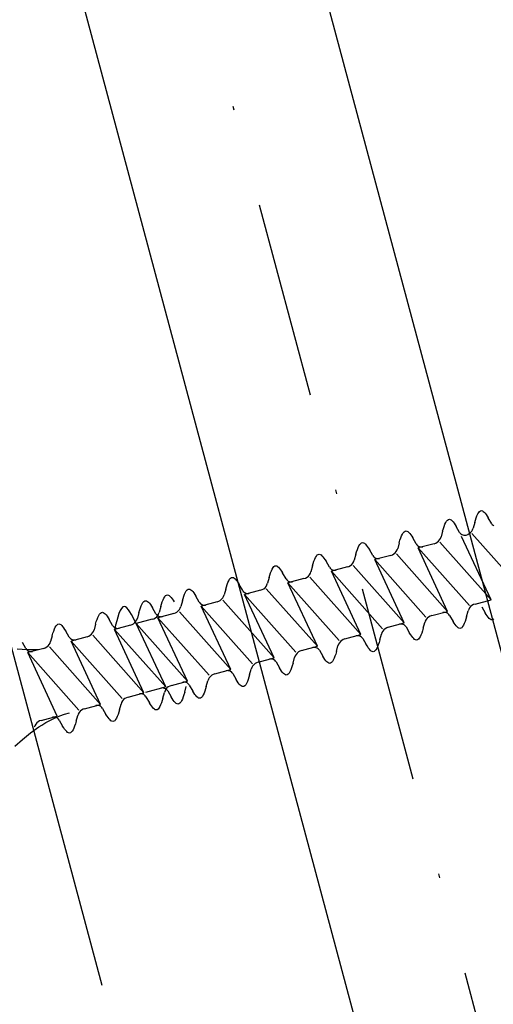
# Model space of a CAD drawing. Extents: x 627 to 3429, y -786 to 350.
# Drawn here: x 1012 to 1024, y 84 to 109 of the extents above; entities that cross this region are included whole.
import ezdxf

# ---------------------------------------------------------------- set-up
doc = ezdxf.new("R2010")
doc.units = 0
doc.header["$LTSCALE"] = 10
doc.linetypes.add('DASHDOT', pattern=[1, 0.5, -0.25, 0, -0.25])
doc.linetypes.add('DCAD_Solid', pattern=[0])
for name, color, linetype in [('18', 7, 'CONTINUOUS'), ('50', 3, 'CONTINUOUS'), ('75', 9, 'CONTINUOUS')]:
    doc.layers.add(name, color=color, linetype=linetype)

msp = doc.modelspace()

# ---------------------------------------------------------------- linework, layer by layer
at = {"layer": '18', "color": 7, "ltscale": 10}
msp.add_line((1013.218, 134.725), (1062.388, -48.782), dxfattribs=at)
at = {"layer": '18', "linetype": 'DASHDOT'}
msp.add_lwpolyline([(1010.32, 133.949), (1058.145, -44.536)], dxfattribs=at)
at = {"layer": '50', "color": 3}
for p, q in [((1000.514, 135.773), (1014.158, 84.853)), ((1035.673, 27.74), (1007.422, 133.173))]:
    msp.add_line(p, q, dxfattribs=at)
at = {"layer": '75', "color": 9, "linetype": 'DCAD_Solid', "ltscale": 0.866264}
for p, q in [((1023.721, 96.828), (1023.743, 96.864)), ((1023.743, 96.864), (1023.765, 96.89)), ((1023.765, 96.89), (1023.789, 96.907)), ((1023.789, 96.907), (1023.814, 96.912)), ((1023.814, 96.912), (1023.836, 96.907)), ((1023.836, 96.907), (1023.86, 96.893)), ((1023.86, 96.893), (1023.884, 96.873)), ((1023.884, 96.873), (1023.908, 96.845)), ((1023.908, 96.845), (1023.934, 96.812)), ((1022.884, 96.565), (1022.905, 96.609)), ((1022.905, 96.609), (1022.926, 96.645)), ((1022.926, 96.645), (1022.949, 96.672)), ((1022.949, 96.672), (1022.973, 96.688)), ((1022.973, 96.688), (1022.998, 96.693)), ((1022.998, 96.693), (1023.02, 96.688)), ((1023.02, 96.688), (1023.043, 96.675)), ((1023.043, 96.675), (1023.067, 96.654)), ((1023.067, 96.654), (1023.092, 96.627)), ((1023.092, 96.627), (1023.117, 96.594)), ((1023.117, 96.594), (1023.143, 96.555)), ((1023.642, 96.612), (1023.603, 96.466)), ((1023.642, 96.612), (1023.661, 96.674)), ((1023.661, 96.674), (1023.68, 96.732)), ((1023.68, 96.732), (1023.7, 96.784)), ((1023.7, 96.784), (1023.721, 96.828)), ((1023.934, 96.812), (1023.96, 96.774)), ((1023.96, 96.774), (1023.986, 96.731)), ((1024.074, 96.579), (1023.986, 96.731)), ((1021.802, 96.314), (1021.823, 96.349)), ((1021.823, 96.349), (1021.846, 96.376)), ((1021.846, 96.376), (1021.87, 96.393)), ((1021.87, 96.393), (1021.895, 96.398)), ((1021.895, 96.398), (1021.917, 96.392)), ((1021.917, 96.392), (1021.94, 96.379)), ((1021.94, 96.379), (1021.964, 96.358)), ((1021.964, 96.358), (1021.989, 96.331)), ((1022.826, 96.393), (1022.787, 96.248)), ((1022.826, 96.393), (1022.845, 96.456)), ((1022.845, 96.456), (1022.864, 96.513)), ((1022.864, 96.513), (1022.884, 96.565)), ((1023.143, 96.555), (1023.17, 96.512)), ((1023.258, 96.36), (1023.17, 96.512)), ((1023.258, 96.36), (1023.273, 96.339)), ((1023.273, 96.339), (1023.291, 96.32)), ((1023.505, 96.327), (1023.538, 96.355)), ((1023.538, 96.355), (1023.566, 96.388)), ((1023.566, 96.388), (1023.588, 96.426)), ((1023.588, 96.426), (1023.603, 96.466)), ((1024.074, 96.579), (1024.089, 96.557)), ((1024.089, 96.557), (1024.108, 96.539)), ((1024.108, 96.539), (1024.129, 96.524)), ((1020.743, 96.081), (1020.767, 96.097)), ((1020.767, 96.097), (1020.792, 96.102)), ((1020.792, 96.102), (1020.814, 96.097)), ((1020.814, 96.097), (1020.837, 96.084)), ((1020.837, 96.084), (1020.861, 96.063)), ((1021.723, 96.097), (1021.684, 95.952)), ((1021.723, 96.097), (1021.742, 96.16)), ((1021.742, 96.16), (1021.761, 96.218)), ((1021.761, 96.218), (1021.781, 96.269)), ((1021.781, 96.269), (1021.802, 96.314)), ((1021.989, 96.331), (1022.014, 96.298)), ((1022.014, 96.298), (1022.04, 96.26)), ((1022.04, 96.26), (1022.067, 96.217)), ((1022.155, 96.065), (1022.067, 96.217)), ((1022.61, 96.072), (1022.651, 96.086)), ((1022.651, 96.086), (1022.689, 96.108)), ((1022.689, 96.108), (1022.722, 96.136)), ((1022.722, 96.136), (1022.75, 96.17)), ((1022.75, 96.17), (1022.772, 96.207)), ((1022.755, 96.11), (1024.057, 94.648)), ((1022.772, 96.207), (1022.787, 96.248)), ((1023.291, 96.32), (1023.313, 96.305)), ((1024.057, 94.648), (1023.306, 96.258)), ((1023.313, 96.305), (1023.336, 96.294)), ((1023.336, 96.294), (1023.362, 96.287)), ((1023.362, 96.287), (1023.388, 96.285)), ((1023.388, 96.285), (1023.414, 96.287)), ((1023.414, 96.287), (1023.426, 96.29)), ((1023.426, 96.29), (1023.467, 96.305)), ((1023.467, 96.305), (1023.505, 96.327)), ((1023.571, 96.329), (1024.874, 94.866)), ((1020.62, 95.802), (1020.639, 95.865)), ((1020.639, 95.865), (1020.658, 95.922)), ((1020.658, 95.922), (1020.678, 95.974)), ((1020.678, 95.974), (1020.699, 96.018)), ((1020.699, 96.018), (1020.72, 96.054)), ((1020.72, 96.054), (1020.743, 96.081)), ((1020.861, 96.063), (1020.886, 96.036)), ((1020.886, 96.036), (1020.911, 96.002)), ((1020.911, 96.002), (1020.937, 95.964)), ((1020.937, 95.964), (1020.964, 95.921)), ((1021.052, 95.769), (1020.964, 95.921)), ((1021.586, 95.813), (1021.619, 95.841)), ((1021.619, 95.841), (1021.647, 95.874)), ((1021.647, 95.874), (1021.669, 95.912)), ((1021.669, 95.912), (1021.684, 95.952)), ((1022.155, 96.065), (1022.17, 96.043)), ((1022.17, 96.043), (1022.188, 96.025)), ((1022.188, 96.025), (1022.21, 96.01)), ((1022.61, 96.072), (1022.203, 95.963)), ((1022.954, 94.352), (1022.203, 95.963)), ((1023.506, 94.5), (1022.203, 95.963)), ((1022.21, 96.01), (1022.233, 95.999)), ((1022.233, 95.999), (1022.259, 95.992)), ((1022.259, 95.992), (1022.285, 95.99)), ((1022.285, 95.99), (1022.311, 95.992)), ((1022.311, 95.992), (1022.323, 95.995)), ((1019.536, 95.569), (1019.555, 95.627)), ((1019.555, 95.627), (1019.575, 95.678)), ((1019.575, 95.678), (1019.596, 95.722)), ((1019.596, 95.722), (1019.617, 95.758)), ((1019.617, 95.758), (1019.64, 95.785)), ((1019.64, 95.785), (1019.664, 95.801)), ((1019.664, 95.801), (1019.689, 95.806)), ((1019.689, 95.806), (1019.711, 95.801)), ((1019.711, 95.801), (1019.734, 95.788)), ((1019.734, 95.788), (1019.758, 95.767)), ((1019.758, 95.767), (1019.783, 95.74)), ((1019.783, 95.74), (1019.808, 95.707)), ((1019.808, 95.707), (1019.834, 95.669)), ((1019.834, 95.669), (1019.861, 95.626)), ((1019.949, 95.473), (1019.861, 95.626)), ((1020.544, 95.579), (1020.566, 95.616)), ((1020.566, 95.616), (1020.581, 95.656)), ((1020.62, 95.802), (1020.581, 95.656)), ((1021.052, 95.769), (1021.067, 95.748)), ((1021.067, 95.748), (1021.085, 95.729)), ((1021.085, 95.729), (1021.107, 95.714)), ((1021.507, 95.776), (1021.1, 95.667)), ((1021.851, 94.057), (1021.1, 95.667)), ((1022.403, 94.204), (1021.1, 95.667)), ((1021.1, 95.667), (1021.1, 95.667)), ((1021.1, 95.667), (1021.1, 95.667)), ((1021.107, 95.714), (1021.13, 95.703)), ((1021.13, 95.703), (1021.156, 95.696)), ((1021.156, 95.696), (1021.182, 95.694)), ((1021.182, 95.694), (1021.208, 95.696)), ((1021.208, 95.696), (1021.22, 95.699)), ((1021.507, 95.776), (1021.548, 95.791)), ((1021.548, 95.791), (1021.586, 95.813)), ((1021.652, 95.815), (1022.954, 94.352)), ((1018.452, 95.331), (1018.472, 95.383)), ((1018.472, 95.383), (1018.493, 95.427)), ((1018.493, 95.427), (1018.514, 95.463)), ((1018.514, 95.463), (1018.537, 95.49)), ((1018.537, 95.49), (1018.561, 95.506)), ((1018.561, 95.506), (1018.586, 95.511)), ((1018.586, 95.511), (1018.608, 95.506)), ((1018.608, 95.506), (1018.631, 95.492)), ((1018.631, 95.492), (1018.655, 95.472)), ((1018.655, 95.472), (1018.68, 95.445)), ((1018.68, 95.445), (1018.705, 95.411)), ((1018.705, 95.411), (1018.731, 95.373)), ((1018.731, 95.373), (1018.758, 95.33)), ((1019.463, 95.321), (1019.478, 95.361)), ((1019.517, 95.506), (1019.478, 95.361)), ((1019.517, 95.506), (1019.536, 95.569)), ((1019.949, 95.473), (1019.964, 95.452)), ((1019.964, 95.452), (1019.982, 95.434)), ((1019.982, 95.434), (1020.004, 95.419)), ((1020.404, 95.48), (1019.997, 95.372)), ((1020.748, 93.761), (1019.997, 95.372)), ((1021.3, 93.909), (1019.997, 95.372)), ((1020.004, 95.419), (1020.027, 95.408)), ((1020.027, 95.408), (1020.053, 95.401)), ((1020.053, 95.401), (1020.079, 95.399)), ((1020.079, 95.399), (1020.105, 95.401)), ((1020.105, 95.401), (1020.117, 95.404)), ((1020.404, 95.48), (1020.445, 95.495)), ((1020.445, 95.495), (1020.483, 95.517)), ((1020.483, 95.517), (1020.516, 95.545)), ((1020.516, 95.545), (1020.544, 95.579)), ((1020.549, 95.519), (1021.851, 94.057)), ((1017.349, 95.036), (1017.369, 95.087)), ((1017.369, 95.087), (1017.39, 95.131)), ((1017.39, 95.131), (1017.411, 95.167)), ((1017.411, 95.167), (1017.434, 95.194)), ((1017.434, 95.194), (1017.458, 95.21)), ((1017.458, 95.21), (1017.483, 95.215)), ((1017.483, 95.215), (1017.505, 95.21)), ((1017.505, 95.21), (1017.528, 95.197)), ((1017.528, 95.197), (1017.552, 95.176)), ((1017.552, 95.176), (1017.577, 95.149)), ((1017.577, 95.149), (1017.602, 95.116)), ((1017.602, 95.116), (1017.628, 95.077)), ((1018.414, 95.211), (1018.375, 95.065)), ((1018.414, 95.211), (1018.433, 95.273)), ((1018.433, 95.273), (1018.452, 95.331)), ((1018.846, 95.178), (1018.758, 95.33)), ((1018.846, 95.178), (1018.861, 95.157)), ((1018.861, 95.157), (1018.879, 95.138)), ((1018.879, 95.138), (1018.901, 95.123)), ((1019.301, 95.185), (1018.894, 95.076)), ((1018.901, 95.123), (1018.924, 95.112)), ((1018.924, 95.112), (1018.95, 95.105)), ((1018.95, 95.105), (1018.976, 95.103)), ((1018.976, 95.103), (1019.002, 95.105)), ((1019.002, 95.105), (1019.014, 95.108)), ((1019.301, 95.185), (1019.342, 95.2)), ((1019.342, 95.2), (1019.38, 95.222)), ((1019.38, 95.222), (1019.413, 95.25)), ((1019.413, 95.25), (1019.441, 95.283)), ((1019.441, 95.283), (1019.463, 95.321)), ((1019.446, 95.224), (1020.748, 93.761)), ((1016.266, 94.792), (1016.287, 94.836)), ((1016.287, 94.836), (1016.308, 94.872)), ((1016.308, 94.872), (1016.331, 94.898)), ((1016.331, 94.898), (1016.355, 94.915)), ((1016.355, 94.915), (1016.38, 94.92)), ((1016.38, 94.92), (1016.402, 94.915)), ((1016.402, 94.915), (1016.425, 94.901)), ((1016.425, 94.901), (1016.449, 94.881)), ((1016.449, 94.881), (1016.474, 94.853)), ((1016.474, 94.853), (1016.499, 94.82)), ((1017.311, 94.915), (1017.272, 94.77)), ((1017.311, 94.915), (1017.33, 94.978)), ((1017.33, 94.978), (1017.349, 95.036)), ((1017.628, 95.077), (1017.655, 95.035)), ((1017.743, 94.882), (1017.655, 95.035)), ((1017.743, 94.882), (1017.758, 94.861)), ((1017.758, 94.861), (1017.776, 94.843)), ((1017.776, 94.843), (1017.798, 94.828)), ((1018.198, 94.889), (1017.791, 94.78)), ((1018.198, 94.889), (1018.239, 94.904)), ((1018.239, 94.904), (1018.277, 94.926)), ((1018.277, 94.926), (1018.31, 94.954)), ((1018.31, 94.954), (1018.338, 94.987)), ((1018.338, 94.987), (1018.36, 95.025)), ((1018.343, 94.928), (1019.645, 93.465)), ((1018.36, 95.025), (1018.375, 95.065)), ((1019.645, 93.465), (1018.894, 95.076)), ((1020.197, 93.613), (1018.894, 95.076)), ((1015.205, 94.576), (1015.228, 94.603)), ((1015.228, 94.603), (1015.252, 94.619)), ((1015.252, 94.619), (1015.277, 94.624)), ((1015.277, 94.624), (1015.299, 94.619)), ((1015.299, 94.619), (1015.322, 94.606)), ((1015.322, 94.606), (1015.346, 94.585)), ((1015.346, 94.585), (1015.371, 94.558)), ((1015.678, 94.535), (1015.698, 94.593)), ((1015.698, 94.593), (1015.718, 94.645)), ((1015.718, 94.645), (1015.738, 94.689)), ((1015.738, 94.689), (1015.76, 94.725)), ((1015.76, 94.725), (1015.783, 94.752)), ((1015.783, 94.752), (1015.806, 94.768)), ((1015.806, 94.768), (1015.832, 94.773)), ((1015.832, 94.773), (1015.854, 94.768)), ((1015.854, 94.768), (1015.877, 94.754)), ((1015.877, 94.754), (1015.901, 94.734)), ((1015.901, 94.734), (1015.926, 94.707)), ((1015.926, 94.707), (1015.951, 94.673)), ((1015.951, 94.673), (1015.977, 94.635)), ((1015.977, 94.635), (1016.003, 94.592)), ((1016.208, 94.619), (1016.169, 94.474)), ((1016.208, 94.619), (1016.227, 94.682)), ((1016.227, 94.682), (1016.246, 94.74)), ((1016.246, 94.74), (1016.266, 94.792)), ((1016.499, 94.82), (1016.525, 94.782)), ((1016.525, 94.782), (1016.552, 94.739)), ((1016.64, 94.587), (1016.552, 94.739)), ((1016.64, 94.587), (1016.655, 94.565)), ((1017.095, 94.594), (1016.688, 94.485)), ((1017.095, 94.594), (1017.136, 94.609)), ((1017.136, 94.609), (1017.174, 94.631)), ((1017.174, 94.631), (1017.207, 94.659)), ((1017.207, 94.659), (1017.235, 94.692)), ((1017.235, 94.692), (1017.257, 94.73)), ((1017.24, 94.633), (1018.542, 93.17)), ((1017.257, 94.73), (1017.272, 94.77)), ((1018.542, 93.17), (1017.791, 94.78)), ((1019.094, 93.318), (1017.791, 94.78)), ((1017.798, 94.828), (1017.821, 94.816)), ((1017.821, 94.816), (1017.847, 94.81)), ((1017.847, 94.81), (1017.873, 94.807)), ((1017.873, 94.807), (1017.899, 94.81)), ((1017.899, 94.81), (1017.911, 94.813)), ((1023.651, 94.539), (1024.057, 94.648)), ((1015.105, 94.324), (1015.124, 94.387)), ((1015.124, 94.387), (1015.143, 94.444)), ((1015.143, 94.444), (1015.163, 94.496)), ((1015.163, 94.496), (1015.184, 94.54)), ((1015.184, 94.54), (1015.205, 94.576)), ((1015.371, 94.558), (1015.396, 94.525)), ((1015.396, 94.525), (1015.422, 94.486)), ((1015.422, 94.486), (1015.449, 94.444)), ((1015.537, 94.291), (1015.449, 94.444)), ((1015.66, 94.473), (1015.62, 94.327)), ((1015.66, 94.473), (1015.678, 94.535)), ((1016.033, 94.313), (1016.071, 94.335)), ((1016.071, 94.335), (1016.104, 94.363)), ((1016.104, 94.363), (1016.132, 94.396)), ((1016.132, 94.396), (1016.154, 94.434)), ((1016.137, 94.337), (1017.439, 92.874)), ((1016.154, 94.434), (1016.169, 94.474)), ((1016.655, 94.565), (1016.673, 94.547)), ((1016.673, 94.547), (1016.695, 94.532)), ((1017.439, 92.874), (1016.688, 94.485)), ((1017.991, 93.022), (1016.688, 94.485)), ((1016.695, 94.532), (1016.718, 94.521)), ((1016.718, 94.521), (1016.744, 94.514)), ((1016.744, 94.514), (1016.77, 94.512)), ((1016.77, 94.512), (1016.796, 94.514)), ((1016.796, 94.514), (1016.808, 94.517)), ((1022.548, 94.243), (1022.954, 94.352)), ((1023.435, 94.217), (1023.474, 94.363)), ((1023.489, 94.403), (1023.474, 94.363)), ((1023.511, 94.441), (1023.489, 94.403)), ((1023.539, 94.474), (1023.511, 94.441)), ((1023.572, 94.502), (1023.539, 94.474)), ((1023.61, 94.524), (1023.572, 94.502)), ((1023.651, 94.539), (1023.61, 94.524)), ((1023.819, 94.469), (1023.907, 94.317)), ((1014.002, 94.028), (1014.021, 94.091)), ((1014.021, 94.091), (1014.04, 94.149)), ((1014.04, 94.149), (1014.06, 94.2)), ((1014.06, 94.2), (1014.081, 94.245)), ((1014.081, 94.245), (1014.102, 94.281)), ((1014.102, 94.281), (1014.125, 94.307)), ((1014.125, 94.307), (1014.149, 94.324)), ((1014.149, 94.324), (1014.174, 94.329)), ((1014.174, 94.329), (1014.196, 94.324)), ((1014.196, 94.324), (1014.219, 94.31)), ((1014.219, 94.31), (1014.243, 94.29)), ((1014.243, 94.29), (1014.268, 94.262)), ((1014.268, 94.262), (1014.293, 94.229)), ((1014.293, 94.229), (1014.319, 94.191)), ((1014.319, 94.191), (1014.346, 94.148)), ((1014.434, 93.996), (1014.346, 94.148)), ((1015.001, 94.067), (1015.029, 94.101)), ((1015.029, 94.101), (1015.051, 94.139)), ((1015.444, 94.151), (1015.037, 94.042)), ((1015.051, 94.139), (1015.066, 94.179)), ((1015.105, 94.324), (1015.066, 94.179)), ((1015.444, 94.151), (1015.485, 94.166)), ((1015.485, 94.166), (1015.522, 94.188)), ((1015.522, 94.188), (1015.556, 94.216)), ((1015.537, 94.291), (1015.552, 94.27)), ((1015.552, 94.27), (1015.57, 94.251)), ((1015.556, 94.216), (1015.584, 94.249)), ((1015.57, 94.251), (1015.592, 94.236)), ((1015.584, 94.249), (1015.606, 94.287)), ((1015.992, 94.298), (1015.585, 94.189)), ((1016.336, 92.579), (1015.585, 94.189)), ((1016.888, 92.727), (1015.585, 94.189)), ((1015.589, 94.19), (1016.891, 92.727)), ((1015.592, 94.236), (1015.615, 94.225)), ((1015.606, 94.287), (1015.62, 94.327)), ((1015.615, 94.225), (1015.641, 94.219)), ((1015.641, 94.219), (1015.667, 94.216)), ((1015.667, 94.216), (1015.693, 94.219)), ((1015.693, 94.219), (1015.705, 94.221)), ((1015.992, 94.298), (1016.033, 94.313)), ((1022.386, 94.107), (1022.371, 94.067)), ((1022.408, 94.145), (1022.386, 94.107)), ((1022.436, 94.178), (1022.408, 94.145)), ((1022.469, 94.206), (1022.436, 94.178)), ((1022.507, 94.228), (1022.469, 94.206)), ((1022.548, 94.243), (1022.507, 94.228)), ((1022.847, 94.323), (1022.834, 94.32)), ((1022.873, 94.325), (1022.847, 94.323)), ((1022.899, 94.323), (1022.873, 94.325)), ((1022.924, 94.316), (1022.899, 94.323)), ((1022.948, 94.305), (1022.924, 94.316)), ((1022.969, 94.29), (1022.948, 94.305)), ((1022.988, 94.272), (1022.969, 94.29)), ((1023.003, 94.25), (1022.988, 94.272)), ((1023.003, 94.25), (1023.091, 94.098)), ((1023.118, 94.055), (1023.091, 94.098)), ((1023.397, 94.097), (1023.377, 94.045)), ((1023.416, 94.155), (1023.397, 94.097)), ((1023.435, 94.217), (1023.416, 94.155)), ((1023.934, 94.274), (1023.907, 94.317)), ((1023.96, 94.235), (1023.934, 94.274)), ((1023.985, 94.202), (1023.96, 94.235)), ((1024.01, 94.175), (1023.985, 94.202)), ((1024.034, 94.154), (1024.01, 94.175)), ((1024.057, 94.141), (1024.034, 94.154)), ((1024.079, 94.136), (1024.057, 94.141)), ((1024.104, 94.141), (1024.079, 94.136)), ((1024.128, 94.157), (1024.104, 94.141)), ((1012.918, 93.796), (1012.937, 93.853)), ((1012.937, 93.853), (1012.957, 93.905)), ((1012.957, 93.905), (1012.978, 93.949)), ((1012.978, 93.949), (1012.999, 93.985)), ((1012.999, 93.985), (1013.022, 94.012)), ((1013.022, 94.012), (1013.046, 94.028)), ((1013.046, 94.028), (1013.071, 94.033)), ((1013.071, 94.033), (1013.093, 94.028)), ((1013.093, 94.028), (1013.116, 94.015)), ((1013.116, 94.015), (1013.14, 93.994)), ((1013.14, 93.994), (1013.165, 93.967)), ((1013.165, 93.967), (1013.19, 93.934)), ((1013.19, 93.934), (1013.216, 93.895)), ((1013.216, 93.895), (1013.243, 93.853)), ((1013.331, 93.7), (1013.243, 93.853)), ((1013.926, 93.805), (1013.948, 93.843)), ((1013.948, 93.843), (1013.963, 93.883)), ((1014.002, 94.028), (1013.963, 93.883)), ((1014.434, 93.996), (1014.449, 93.974)), ((1014.449, 93.974), (1014.467, 93.956)), ((1014.467, 93.956), (1014.489, 93.941)), ((1014.889, 94.003), (1014.482, 93.894)), ((1015.233, 92.283), (1014.482, 93.894)), ((1015.785, 92.431), (1014.482, 93.894)), ((1014.486, 93.895), (1015.788, 92.432)), ((1014.489, 93.941), (1014.512, 93.93)), ((1014.512, 93.93), (1014.538, 93.923)), ((1014.538, 93.923), (1014.564, 93.921)), ((1014.564, 93.921), (1014.59, 93.923)), ((1014.59, 93.923), (1014.602, 93.926)), ((1014.889, 94.003), (1014.93, 94.018)), ((1014.93, 94.018), (1014.968, 94.039)), ((1014.968, 94.039), (1015.001, 94.067)), ((1015.034, 94.042), (1016.336, 92.579)), ((1015.788, 92.432), (1015.037, 94.042)), ((1016.34, 92.58), (1015.037, 94.042)), ((1021.305, 93.849), (1021.283, 93.812)), ((1021.333, 93.883), (1021.305, 93.849)), ((1021.366, 93.911), (1021.333, 93.883)), ((1021.404, 93.933), (1021.366, 93.911)), ((1021.445, 93.948), (1021.404, 93.933)), ((1021.445, 93.948), (1021.851, 94.057)), ((1021.744, 94.027), (1021.731, 94.024)), ((1021.77, 94.029), (1021.744, 94.027)), ((1021.796, 94.027), (1021.77, 94.029)), ((1021.821, 94.02), (1021.796, 94.027)), ((1021.845, 94.009), (1021.821, 94.02)), ((1021.866, 93.994), (1021.845, 94.009)), ((1021.885, 93.976), (1021.866, 93.994)), ((1021.9, 93.955), (1021.885, 93.976)), ((1021.9, 93.955), (1021.988, 93.802)), ((1022.313, 93.859), (1022.294, 93.801)), ((1022.332, 93.922), (1022.313, 93.859)), ((1022.332, 93.922), (1022.371, 94.067)), ((1023.143, 94.017), (1023.118, 94.055)), ((1023.169, 93.983), (1023.143, 94.017)), ((1023.194, 93.956), (1023.169, 93.983)), ((1023.218, 93.936), (1023.194, 93.956)), ((1023.241, 93.922), (1023.218, 93.936)), ((1023.263, 93.917), (1023.241, 93.922)), ((1023.288, 93.922), (1023.263, 93.917)), ((1023.312, 93.938), (1023.288, 93.922)), ((1023.335, 93.965), (1023.312, 93.938)), ((1023.356, 94.001), (1023.335, 93.965)), ((1023.377, 94.045), (1023.356, 94.001)), ((1012.845, 93.547), (1012.86, 93.588)), ((1012.899, 93.733), (1012.86, 93.588)), ((1012.899, 93.733), (1012.918, 93.796)), ((1013.331, 93.7), (1013.346, 93.679)), ((1013.346, 93.679), (1013.364, 93.66)), ((1013.364, 93.66), (1013.386, 93.645)), ((1013.786, 93.707), (1013.379, 93.598)), ((1014.13, 91.988), (1013.379, 93.598)), ((1014.682, 92.135), (1013.379, 93.598)), ((1013.386, 93.645), (1013.409, 93.634)), ((1013.409, 93.634), (1013.435, 93.628)), ((1013.435, 93.628), (1013.461, 93.625)), ((1013.461, 93.625), (1013.487, 93.628)), ((1013.487, 93.628), (1013.499, 93.63)), ((1013.786, 93.707), (1013.827, 93.722)), ((1013.827, 93.722), (1013.865, 93.744)), ((1013.865, 93.744), (1013.898, 93.772)), ((1013.898, 93.772), (1013.926, 93.805)), ((1013.931, 93.746), (1015.233, 92.283)), ((1020.23, 93.587), (1020.202, 93.554)), ((1020.263, 93.615), (1020.23, 93.587)), ((1020.301, 93.637), (1020.263, 93.615)), ((1020.342, 93.652), (1020.301, 93.637)), ((1020.342, 93.652), (1020.748, 93.761)), ((1020.641, 93.732), (1020.628, 93.729)), ((1020.667, 93.734), (1020.641, 93.732)), ((1020.693, 93.732), (1020.667, 93.734)), ((1020.718, 93.725), (1020.693, 93.732)), ((1020.742, 93.714), (1020.718, 93.725)), ((1020.763, 93.699), (1020.742, 93.714)), ((1020.782, 93.68), (1020.763, 93.699)), ((1020.797, 93.659), (1020.782, 93.68)), ((1020.797, 93.659), (1020.885, 93.507)), ((1021.229, 93.626), (1021.21, 93.564)), ((1021.229, 93.626), (1021.268, 93.772)), ((1021.283, 93.812), (1021.268, 93.772)), ((1022.015, 93.759), (1021.988, 93.802)), ((1022.04, 93.721), (1022.015, 93.759)), ((1022.066, 93.688), (1022.04, 93.721)), ((1022.091, 93.661), (1022.066, 93.688)), ((1022.115, 93.64), (1022.091, 93.661)), ((1022.138, 93.627), (1022.115, 93.64)), ((1022.16, 93.622), (1022.138, 93.627)), ((1022.185, 93.627), (1022.16, 93.622)), ((1022.209, 93.643), (1022.185, 93.627)), ((1022.232, 93.67), (1022.209, 93.643)), ((1022.253, 93.706), (1022.232, 93.67)), ((1022.274, 93.75), (1022.253, 93.706)), ((1022.294, 93.801), (1022.274, 93.75)), ((1012.266, 93.377), (1012.005, 93.391)), ((1012.228, 93.405), (1012.14, 93.557)), ((1012.228, 93.405), (1012.243, 93.383)), ((1012.243, 93.383), (1012.261, 93.365)), ((1012.261, 93.365), (1012.283, 93.35)), ((1012.528, 93.376), (1012.266, 93.377)), ((1012.683, 93.412), (1012.276, 93.303)), ((1012.283, 93.35), (1012.306, 93.339)), ((1012.306, 93.339), (1012.332, 93.332)), ((1012.332, 93.332), (1012.358, 93.33)), ((1012.358, 93.33), (1012.384, 93.332)), ((1012.384, 93.332), (1012.396, 93.335)), ((1012.554, 93.377), (1012.528, 93.376)), ((1012.683, 93.412), (1012.724, 93.427)), ((1012.724, 93.427), (1012.762, 93.448)), ((1012.762, 93.448), (1012.795, 93.476)), ((1012.795, 93.476), (1012.823, 93.51)), ((1012.823, 93.51), (1012.845, 93.547)), ((1012.828, 93.45), (1014.13, 91.988)), ((1019.198, 93.342), (1019.16, 93.32)), ((1019.239, 93.356), (1019.198, 93.342)), ((1019.239, 93.356), (1019.645, 93.465)), ((1019.538, 93.436), (1019.525, 93.433)), ((1019.564, 93.438), (1019.538, 93.436)), ((1019.59, 93.436), (1019.564, 93.438)), ((1019.615, 93.429), (1019.59, 93.436)), ((1019.639, 93.418), (1019.615, 93.429)), ((1019.66, 93.403), (1019.639, 93.418)), ((1019.679, 93.385), (1019.66, 93.403)), ((1019.694, 93.363), (1019.679, 93.385)), ((1019.694, 93.363), (1019.782, 93.211)), ((1020.126, 93.331), (1020.107, 93.268)), ((1020.126, 93.331), (1020.165, 93.476)), ((1020.18, 93.516), (1020.165, 93.476)), ((1020.202, 93.554), (1020.18, 93.516)), ((1020.912, 93.464), (1020.885, 93.507)), ((1020.937, 93.426), (1020.912, 93.464)), ((1020.963, 93.392), (1020.937, 93.426)), ((1020.988, 93.365), (1020.963, 93.392)), ((1021.012, 93.344), (1020.988, 93.365)), ((1021.035, 93.331), (1021.012, 93.344)), ((1021.057, 93.326), (1021.035, 93.331)), ((1021.082, 93.331), (1021.057, 93.326)), ((1021.106, 93.347), (1021.082, 93.331)), ((1021.129, 93.374), (1021.106, 93.347)), ((1021.15, 93.41), (1021.129, 93.374)), ((1021.171, 93.454), (1021.15, 93.41)), ((1021.191, 93.506), (1021.171, 93.454)), ((1021.21, 93.564), (1021.191, 93.506)), ((1013.579, 91.84), (1012.276, 93.303)), ((1013.027, 91.692), (1012.276, 93.303)), ((1018.136, 93.061), (1018.542, 93.17)), ((1018.435, 93.141), (1018.422, 93.138)), ((1018.461, 93.143), (1018.435, 93.141)), ((1018.487, 93.141), (1018.461, 93.143)), ((1018.512, 93.134), (1018.487, 93.141)), ((1018.536, 93.123), (1018.512, 93.134)), ((1018.557, 93.108), (1018.536, 93.123)), ((1018.576, 93.089), (1018.557, 93.108)), ((1018.591, 93.068), (1018.576, 93.089)), ((1019.023, 93.035), (1019.062, 93.181)), ((1019.077, 93.221), (1019.062, 93.181)), ((1019.099, 93.258), (1019.077, 93.221)), ((1019.127, 93.292), (1019.099, 93.258)), ((1019.16, 93.32), (1019.127, 93.292)), ((1019.809, 93.168), (1019.782, 93.211)), ((1019.834, 93.13), (1019.809, 93.168)), ((1019.86, 93.097), (1019.834, 93.13)), ((1019.885, 93.07), (1019.86, 93.097)), ((1020.047, 93.115), (1020.026, 93.079)), ((1020.068, 93.159), (1020.047, 93.115)), ((1020.088, 93.21), (1020.068, 93.159)), ((1020.107, 93.268), (1020.088, 93.21)), ((1017.033, 92.765), (1017.439, 92.874)), ((1017.332, 92.845), (1017.319, 92.842)), ((1017.358, 92.847), (1017.332, 92.845)), ((1017.384, 92.845), (1017.358, 92.847)), ((1017.409, 92.838), (1017.384, 92.845)), ((1017.433, 92.827), (1017.409, 92.838)), ((1017.92, 92.74), (1017.959, 92.885)), ((1017.974, 92.925), (1017.959, 92.885)), ((1017.996, 92.963), (1017.974, 92.925)), ((1018.024, 92.996), (1017.996, 92.963)), ((1018.057, 93.024), (1018.024, 92.996)), ((1018.095, 93.046), (1018.057, 93.024)), ((1018.136, 93.061), (1018.095, 93.046)), ((1018.591, 93.068), (1018.679, 92.916)), ((1018.706, 92.873), (1018.679, 92.916)), ((1018.731, 92.834), (1018.706, 92.873)), ((1018.757, 92.801), (1018.731, 92.834)), ((1018.965, 92.863), (1018.944, 92.819)), ((1018.985, 92.915), (1018.965, 92.863)), ((1019.004, 92.972), (1018.985, 92.915)), ((1019.023, 93.035), (1019.004, 92.972)), ((1019.909, 93.049), (1019.885, 93.07)), ((1019.932, 93.036), (1019.909, 93.049)), ((1019.954, 93.03), (1019.932, 93.036)), ((1019.979, 93.035), (1019.954, 93.03)), ((1020.003, 93.052), (1019.979, 93.035)), ((1020.026, 93.079), (1020.003, 93.052)), ((1016.817, 92.444), (1016.856, 92.589)), ((1016.871, 92.63), (1016.856, 92.589)), ((1016.893, 92.667), (1016.871, 92.63)), ((1016.921, 92.701), (1016.893, 92.667)), ((1016.954, 92.729), (1016.921, 92.701)), ((1016.992, 92.75), (1016.954, 92.729)), ((1017.033, 92.765), (1016.992, 92.75)), ((1017.455, 92.812), (1017.433, 92.827)), ((1017.473, 92.794), (1017.455, 92.812)), ((1017.488, 92.772), (1017.473, 92.794)), ((1017.488, 92.772), (1017.576, 92.62)), ((1017.603, 92.577), (1017.576, 92.62)), ((1017.882, 92.619), (1017.862, 92.568)), ((1017.901, 92.677), (1017.882, 92.619)), ((1017.92, 92.74), (1017.901, 92.677)), ((1018.782, 92.774), (1018.757, 92.801)), ((1018.806, 92.753), (1018.782, 92.774)), ((1018.829, 92.74), (1018.806, 92.753)), ((1018.851, 92.735), (1018.829, 92.74)), ((1018.876, 92.74), (1018.851, 92.735)), ((1018.9, 92.756), (1018.876, 92.74)), ((1018.923, 92.783), (1018.9, 92.756)), ((1018.944, 92.819), (1018.923, 92.783)), ((1015.773, 92.428), (1015.273, 92.294)), ((1015.681, 92.403), (1015.668, 92.4)), ((1015.707, 92.405), (1015.681, 92.403)), ((1015.733, 92.403), (1015.707, 92.405)), ((1015.758, 92.396), (1015.733, 92.403)), ((1015.768, 92.334), (1015.753, 92.294)), ((1015.782, 92.385), (1015.758, 92.396)), ((1015.79, 92.372), (1015.768, 92.334)), ((1015.803, 92.37), (1015.782, 92.385)), ((1015.818, 92.405), (1015.79, 92.372)), ((1015.822, 92.351), (1015.803, 92.37)), ((1015.851, 92.433), (1015.818, 92.405)), ((1015.837, 92.33), (1015.822, 92.351)), ((1015.837, 92.33), (1015.925, 92.178)), ((1015.889, 92.455), (1015.851, 92.433)), ((1015.93, 92.47), (1015.889, 92.455)), ((1015.93, 92.47), (1016.336, 92.579)), ((1016.229, 92.549), (1016.216, 92.547)), ((1016.255, 92.552), (1016.229, 92.549)), ((1016.281, 92.549), (1016.255, 92.552)), ((1016.268, 92.297), (1016.308, 92.443)), ((1016.306, 92.543), (1016.281, 92.549)), ((1016.33, 92.532), (1016.306, 92.543)), ((1016.352, 92.517), (1016.33, 92.532)), ((1016.37, 92.498), (1016.352, 92.517)), ((1016.385, 92.477), (1016.37, 92.498)), ((1016.385, 92.477), (1016.473, 92.324)), ((1016.798, 92.381), (1016.779, 92.324)), ((1016.817, 92.444), (1016.798, 92.381)), ((1017.628, 92.539), (1017.603, 92.577)), ((1017.654, 92.506), (1017.628, 92.539)), ((1017.679, 92.478), (1017.654, 92.506)), ((1017.703, 92.458), (1017.679, 92.478)), ((1017.726, 92.445), (1017.703, 92.458)), ((1017.748, 92.439), (1017.726, 92.445)), ((1017.773, 92.444), (1017.748, 92.439)), ((1017.797, 92.461), (1017.773, 92.444)), ((1017.82, 92.487), (1017.797, 92.461)), ((1017.841, 92.523), (1017.82, 92.487)), ((1017.862, 92.568), (1017.841, 92.523)), ((1014.715, 92.11), (1014.687, 92.076)), ((1014.748, 92.138), (1014.715, 92.11)), ((1014.786, 92.159), (1014.748, 92.138)), ((1014.827, 92.174), (1014.786, 92.159)), ((1014.827, 92.174), (1015.233, 92.283)), ((1015.126, 92.254), (1015.113, 92.251)), ((1015.152, 92.256), (1015.126, 92.254)), ((1015.178, 92.254), (1015.152, 92.256)), ((1015.203, 92.247), (1015.178, 92.254)), ((1015.227, 92.236), (1015.203, 92.247)), ((1015.249, 92.221), (1015.227, 92.236)), ((1015.267, 92.203), (1015.249, 92.221)), ((1015.282, 92.181), (1015.267, 92.203)), ((1015.282, 92.181), (1015.37, 92.029)), ((1015.695, 92.086), (1015.676, 92.028)), ((1015.714, 92.149), (1015.695, 92.086)), ((1015.714, 92.149), (1015.753, 92.294)), ((1015.951, 92.135), (1015.925, 92.178)), ((1015.977, 92.096), (1015.951, 92.135)), ((1016.003, 92.063), (1015.977, 92.096)), ((1016.19, 92.081), (1016.168, 92.045)), ((1016.211, 92.125), (1016.19, 92.081)), ((1016.231, 92.177), (1016.211, 92.125)), ((1016.25, 92.234), (1016.231, 92.177)), ((1016.268, 92.297), (1016.25, 92.234)), ((1016.5, 92.282), (1016.473, 92.324)), ((1016.525, 92.243), (1016.5, 92.282)), ((1016.551, 92.21), (1016.525, 92.243)), ((1016.576, 92.183), (1016.551, 92.21)), ((1016.6, 92.162), (1016.576, 92.183)), ((1016.623, 92.149), (1016.6, 92.162)), ((1016.645, 92.144), (1016.623, 92.149)), ((1016.67, 92.149), (1016.645, 92.144)), ((1016.694, 92.165), (1016.67, 92.149)), ((1016.717, 92.192), (1016.694, 92.165)), ((1016.738, 92.228), (1016.717, 92.192)), ((1016.759, 92.272), (1016.738, 92.228)), ((1016.779, 92.324), (1016.759, 92.272)), ((1013.645, 91.842), (1013.612, 91.814)), ((1013.683, 91.864), (1013.645, 91.842)), ((1013.724, 91.879), (1013.683, 91.864)), ((1013.724, 91.879), (1014.13, 91.988)), ((1014.023, 91.958), (1014.01, 91.956)), ((1014.049, 91.961), (1014.023, 91.958)), ((1014.075, 91.958), (1014.049, 91.961)), ((1014.1, 91.952), (1014.075, 91.958)), ((1014.124, 91.941), (1014.1, 91.952)), ((1014.146, 91.926), (1014.124, 91.941)), ((1014.164, 91.907), (1014.146, 91.926)), ((1014.179, 91.886), (1014.164, 91.907)), ((1014.179, 91.886), (1014.267, 91.733)), ((1014.611, 91.853), (1014.592, 91.79)), ((1014.611, 91.853), (1014.65, 91.998)), ((1014.665, 92.038), (1014.65, 91.998)), ((1014.687, 92.076), (1014.665, 92.038)), ((1015.397, 91.986), (1015.37, 92.029)), ((1015.422, 91.948), (1015.397, 91.986)), ((1015.448, 91.915), (1015.422, 91.948)), ((1015.473, 91.887), (1015.448, 91.915)), ((1015.497, 91.867), (1015.473, 91.887)), ((1015.52, 91.853), (1015.497, 91.867)), ((1015.542, 91.848), (1015.52, 91.853)), ((1015.567, 91.853), (1015.542, 91.848)), ((1015.591, 91.87), (1015.567, 91.853)), ((1015.614, 91.896), (1015.591, 91.87)), ((1015.635, 91.932), (1015.614, 91.896)), ((1015.656, 91.977), (1015.635, 91.932)), ((1015.676, 92.028), (1015.656, 91.977)), ((1016.027, 92.036), (1016.003, 92.063)), ((1016.051, 92.015), (1016.027, 92.036)), ((1016.074, 92.002), (1016.051, 92.015)), ((1016.097, 91.997), (1016.074, 92.002)), ((1016.122, 92.002), (1016.097, 91.997)), ((1016.146, 92.018), (1016.122, 92.002)), ((1016.168, 92.045), (1016.146, 92.018)), ((1012.621, 91.583), (1012.58, 91.568)), ((1012.621, 91.583), (1013.027, 91.692)), ((1012.739, 91.527), (1012.854, 91.589)), ((1012.854, 91.589), (1012.972, 91.645)), ((1012.92, 91.663), (1012.907, 91.66)), ((1012.946, 91.665), (1012.92, 91.663)), ((1012.972, 91.663), (1012.946, 91.665)), ((1012.972, 91.645), (1013.093, 91.696)), ((1012.997, 91.656), (1012.972, 91.663)), ((1013.021, 91.645), (1012.997, 91.656)), ((1013.043, 91.63), (1013.021, 91.645)), ((1013.061, 91.612), (1013.043, 91.63)), ((1013.076, 91.59), (1013.061, 91.612)), ((1013.076, 91.59), (1013.164, 91.438)), ((1013.093, 91.696), (1013.216, 91.739)), ((1013.216, 91.739), (1013.342, 91.776)), ((1013.508, 91.558), (1013.547, 91.703)), ((1013.562, 91.743), (1013.547, 91.703)), ((1013.584, 91.781), (1013.562, 91.743)), ((1013.612, 91.814), (1013.584, 91.781)), ((1014.294, 91.691), (1014.267, 91.733)), ((1014.319, 91.652), (1014.294, 91.691)), ((1014.345, 91.619), (1014.319, 91.652)), ((1014.37, 91.592), (1014.345, 91.619)), ((1014.394, 91.571), (1014.37, 91.592)), ((1014.511, 91.601), (1014.488, 91.574)), ((1014.532, 91.637), (1014.511, 91.601)), ((1014.553, 91.681), (1014.532, 91.637)), ((1014.573, 91.733), (1014.553, 91.681)), ((1014.592, 91.79), (1014.573, 91.733)), ((1012.347, 91.262), (1012.56, 91.415)), ((1012.459, 91.447), (1012.444, 91.407)), ((1012.481, 91.485), (1012.459, 91.447)), ((1012.509, 91.519), (1012.481, 91.485)), ((1012.542, 91.547), (1012.509, 91.519)), ((1012.58, 91.568), (1012.542, 91.547)), ((1012.56, 91.415), (1012.634, 91.463)), ((1012.634, 91.463), (1012.739, 91.527)), ((1013.191, 91.395), (1013.164, 91.438)), ((1013.216, 91.357), (1013.191, 91.395)), ((1013.242, 91.324), (1013.216, 91.357)), ((1013.429, 91.341), (1013.408, 91.305)), ((1013.45, 91.386), (1013.429, 91.341)), ((1013.47, 91.437), (1013.45, 91.386)), ((1013.489, 91.495), (1013.47, 91.437)), ((1013.508, 91.558), (1013.489, 91.495)), ((1014.417, 91.558), (1014.394, 91.571)), ((1014.439, 91.553), (1014.417, 91.558)), ((1014.464, 91.558), (1014.439, 91.553)), ((1014.488, 91.574), (1014.464, 91.558)), ((1011.948, 90.923), (1012.143, 91.098)), ((1012.143, 91.098), (1012.347, 91.262)), ((1013.267, 91.296), (1013.242, 91.324)), ((1013.291, 91.276), (1013.267, 91.296)), ((1013.314, 91.262), (1013.291, 91.276)), ((1013.336, 91.257), (1013.314, 91.262)), ((1013.361, 91.262), (1013.336, 91.257)), ((1013.385, 91.279), (1013.361, 91.262)), ((1013.408, 91.305), (1013.385, 91.279))]:
    msp.add_line(p, q, dxfattribs=at)
msp.add_spline([(1015.037, 94.042), (1014.729, 94.477), (1014.486, 93.895)], degree=3, dxfattribs=at)

doc.saveas('drawing.dxf')
